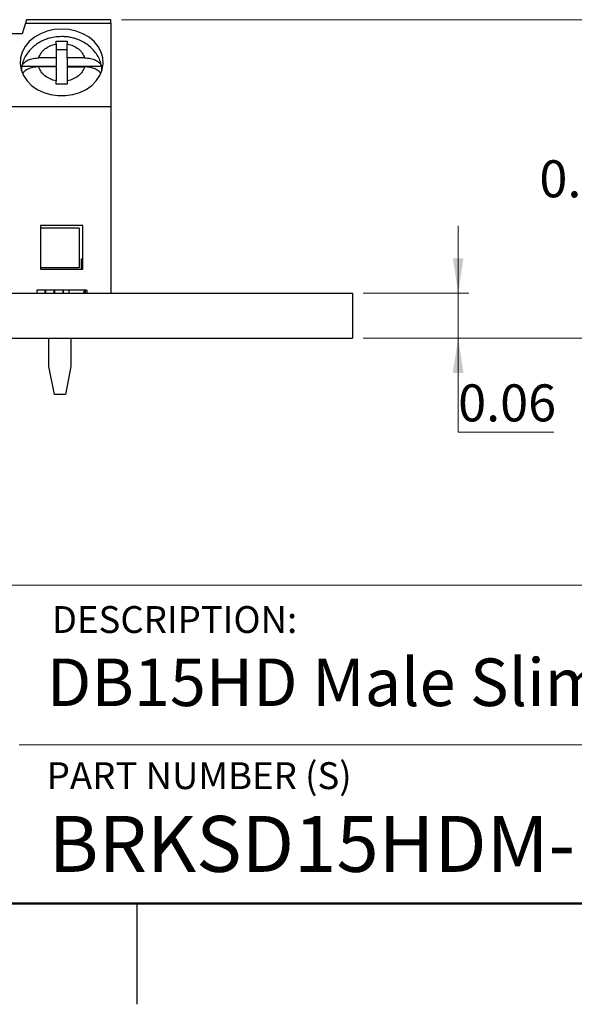
# Model space of a CAD drawing. Units: inches. Extents: x 0.05 to 6.33, y 0.05 to 4.08.
# Drawn here: x 4.62 to 5.39, y 0.05 to 1.42 of the extents above; entities that cross this region are included whole.
import ezdxf

# ---------------------------------------------------------------- set-up
doc = ezdxf.new("R2010")
doc.units = ezdxf.units.IN
doc.header["$LTSCALE"] = 0.375
doc.header["$MEASUREMENT"] = 0
doc.styles.add('SLDTEXTSTYLE0', font='TXT', dxfattribs={"width": 0.75})
doc.dimstyles.new('SLDDIMSTYLE2', dxfattribs={"dimtxt": 0.051673, "dimasz": 0.04875, "dimexe": 0, "dimexo": 0.0625, "dimgap": 0.012918, "dimtad": 0, "dimtih": 1, "dimtoh": 1, "dimrnd": 1e-09, "dimdsep": 46, "dimtxsty": 'SLDTEXTSTYLE0', "dimsah": 1, "dimcen": 0.09, "dimadec": 0, "dimazin": 2, "dimtfac": 1, "dimtmove": 0, "dimatfit": 0, "dimfxl": 0, "dimfrac": 2, "dimtolj": 1, "dimtzin": 12, "dimarcsym": 0})
doc.dimstyles.new('SLDDIMSTYLE7', dxfattribs={"dimtxt": 0.051673, "dimasz": 0.04875, "dimexe": 0, "dimexo": 0.0625, "dimgap": 0.012918, "dimtad": 0, "dimtih": 1, "dimtoh": 1, "dimrnd": 1e-09, "dimdsep": 46, "dimtxsty": 'SLDTEXTSTYLE0', "dimsah": 1, "dimcen": 0.09, "dimadec": 0, "dimazin": 2, "dimtfac": 1, "dimtofl": 0, "dimtmove": 0, "dimatfit": 3, "dimfxl": 0, "dimfrac": 2, "dimtolj": 1, "dimtzin": 12, "dimarcsym": 0})

# ---------------------------------------------------------------- blocks, each defined once
blk = doc.blocks.new('_D_11')
at = {"color": 7, "linetype": 'Continuous', "lineweight": 18}
for p, q in [((5.2303, 1.0403), (5.2303, 1.1341)), ((5.0974, 1.0403), (5.245, 1.0403)), ((5.2303, 1.0403), (5.2303, 0.9773)), ((5.0974, 0.9773), (5.245, 0.9773)), ((5.2303, 0.8462), (5.2303, 0.9773)), ((5.3639, 0.8462), (5.2303, 0.8462))]:
    blk.add_line(p, q, dxfattribs=at)
for points in [[(5.2303, 1.0403), (5.2378, 1.0891), (5.2228, 1.0891)], [(5.2303, 0.9773), (5.2228, 0.9286), (5.2378, 0.9286)]]:
    blk.add_solid(points, dxfattribs=at)
at = {"color": 7, "linetype": 'Continuous', "lineweight": 18, "insert": (5.2303, 0.9128), "char_height": 0.05167, "attachment_point": 1, "style": 'SLDTEXTSTYLE0'}
blk.add_mtext('0.06', dxfattribs=at)
blk = doc.blocks.new('_D_12')
at = {"color": 7, "linetype": 'Continuous', "lineweight": 18}
for p, q in [((4.7596, 1.4222), (5.4905, 1.4222)), ((5.4757, 1.4222), (5.4757, 1.2412)), ((5.4757, 0.9773), (5.4757, 1.1592)), ((5.0974, 0.9773), (5.4905, 0.9773))]:
    blk.add_line(p, q, dxfattribs=at)
for points in [[(5.4757, 1.4222), (5.4682, 1.3735), (5.4832, 1.3735)], [(5.4757, 0.9773), (5.4832, 1.0261), (5.4682, 1.0261)]]:
    blk.add_solid(points, dxfattribs=at)
at = {"color": 7, "linetype": 'Continuous', "lineweight": 18, "char_height": 0.05167, "attachment_point": 1, "style": 'SLDTEXTSTYLE0'}
for s, insert in [('0.44', (5.3439, 1.2258)), ('TYP', (5.4969, 1.2258))]:
    blk.add_mtext(s, dxfattribs=dict(at, insert=insert))

msp = doc.modelspace()

# ---------------------------------------------------------------- linework, layer by layer
at = {"color": 7, "linetype": 'Continuous', "lineweight": 25}
for p, q in [((4.6253, 1.4175), (4.6208, 1.4025)), ((4.6253, 1.4175), (4.7449, 1.4175)), ((4.7449, 1.4222), (4.6267, 1.4222)), ((4.7449, 1.4175), (4.7449, 1.4222)), ((4.7449, 1.4175), (4.7449, 1.301)), ((4.6208, 1.4025), (4.5933, 1.4025)), ((4.6681, 1.3883), (4.6681, 1.3922)), ((4.6838, 1.3922), (4.6838, 1.3883)), ((4.6681, 1.3883), (4.6681, 1.3689)), ((4.6681, 1.3808), (4.6838, 1.3808)), ((4.6838, 1.3689), (4.6838, 1.3883)), ((4.6681, 1.3689), (4.6438, 1.3689)), ((4.6681, 1.3689), (4.6681, 1.3571)), ((4.6838, 1.3689), (4.6838, 1.3571)), ((4.7081, 1.3689), (4.6838, 1.3689)), ((4.6202, 1.3571), (4.6681, 1.3571)), ((4.6681, 1.3563), (4.6438, 1.3563)), ((4.6681, 1.3563), (4.6681, 1.3368)), ((4.6838, 1.3571), (4.7318, 1.3571)), ((4.6838, 1.3563), (4.7081, 1.3563)), ((4.6838, 1.3563), (4.6838, 1.3368)), ((4.6681, 1.3322), (4.6681, 1.3368)), ((4.6838, 1.3368), (4.6838, 1.3322)), ((4.4693, 1.301), (4.7449, 1.301)), ((4.7449, 1.301), (4.7449, 1.0403)), ((4.6464, 1.1348), (4.6464, 1.0738)), ((4.7055, 1.1348), (4.6464, 1.1348)), ((4.7002, 1.1309), (4.647, 1.1309)), ((4.647, 1.0758), (4.647, 1.1309)), ((4.7002, 1.1309), (4.7002, 1.0758)), ((4.7055, 1.0738), (4.7055, 1.1348)), ((4.7055, 1.0876), (4.7031, 1.0876)), ((4.7031, 1.0876), (4.7031, 1.0738)), ((4.6464, 1.0738), (4.7055, 1.0738)), ((4.7002, 1.0758), (4.647, 1.0758)), ((2.9926, 1.0403), (5.0826, 1.0403)), ((4.641, 1.0443), (4.641, 1.0403)), ((4.6412, 1.0443), (4.641, 1.0443)), ((4.6412, 1.0443), (4.6412, 1.0403)), ((4.6526, 1.0443), (4.6412, 1.0443)), ((4.6533, 1.0443), (4.6526, 1.0443)), ((4.6526, 1.0443), (4.6526, 1.0403)), ((4.6533, 1.0443), (4.6533, 1.0403)), ((4.6652, 1.0443), (4.6533, 1.0443)), ((4.6652, 1.0443), (4.6652, 1.0403)), ((4.6659, 1.0443), (4.6652, 1.0443)), ((4.6659, 1.0443), (4.6659, 1.0403)), ((4.6775, 1.0443), (4.6659, 1.0443)), ((4.6775, 1.0443), (4.6775, 1.0403)), ((4.6779, 1.0443), (4.6775, 1.0443)), ((4.6779, 1.0443), (4.6779, 1.0403)), ((4.686, 1.0443), (4.6779, 1.0443)), ((4.686, 1.0443), (4.686, 1.0403)), ((4.7068, 1.0443), (4.686, 1.0443)), ((4.7068, 1.0443), (4.7068, 1.0403)), ((4.7089, 1.0443), (4.7089, 1.0403)), ((4.711, 1.0443), (4.711, 1.0403)), ((5.0826, 1.0403), (5.0826, 0.9773)), ((2.9926, 0.9773), (5.0826, 0.9773)), ((4.6575, 0.9773), (4.6575, 0.938)), ((4.689, 0.9773), (4.689, 0.938)), ((4.6575, 0.938), (4.6653, 0.8986)), ((4.689, 0.938), (4.6811, 0.8986)), ((4.6811, 0.8986), (4.6653, 0.8986)), ((4.7812, 0.1875), (4.7812, 0.0469))]:
    msp.add_line(p, q, dxfattribs=at)
at = {"color": 7, "linetype": 'Continuous', "lineweight": 18}
for p, q in [((6.1875, 0.6322), (3.2592, 0.6322)), ((4.6165, 0.4092), (6.1875, 0.4092))]:
    msp.add_line(p, q, dxfattribs=at)
at = {"color": 7, "linetype": 'Continuous', "lineweight": 50}
msp.add_line((6.1875, 0.1875), (0.1875, 0.1875), dxfattribs=at)
at = {"color": 7, "linetype": 'Continuous', "lineweight": 25, "flags": 128}
for points in [[(4.6267, 1.4222), (4.6267, 1.422), (4.6265, 1.4214), (4.6262, 1.4204), (4.6258, 1.4191), (4.6253, 1.4175)], [(4.676, 1.4092), (4.6656, 1.4084), (4.6556, 1.4062), (4.6462, 1.4026), (4.6378, 1.3977), (4.6306, 1.3916), (4.6248, 1.3847), (4.6207, 1.377), (4.6184, 1.3688), (4.6179, 1.3605), (4.6193, 1.3522), (4.6226, 1.3443), (4.6275, 1.3369), (4.634, 1.3304), (4.6418, 1.3249), (4.6508, 1.3206), (4.6605, 1.3177), (4.6708, 1.3162), (4.6812, 1.3162), (4.6914, 1.3177), (4.7012, 1.3206), (4.7101, 1.3249), (4.7179, 1.3304), (4.7244, 1.3369), (4.7294, 1.3443), (4.7326, 1.3522), (4.734, 1.3605), (4.7335, 1.3688), (4.7312, 1.377), (4.7271, 1.3847), (4.7214, 1.3916), (4.7142, 1.3977), (4.7057, 1.4026), (4.6964, 1.4062), (4.6863, 1.4084), (4.676, 1.4092)]]:
    msp.add_lwpolyline(points, dxfattribs=at)
at = {"color": 7, "linetype": 'Continuous', "lineweight": 25}
for centre, start, end in [((4.6561, 1.3508), 170.0138, 179.1808), ((4.6958, 1.3508), 0.8194, 9.9868)]:
    msp.add_arc(centre, 0.0365, start, end, dxfattribs=at)
for points, knots in [([(4.676, 1.3986), (4.6725, 1.3985), (4.6677, 1.3983), (4.6608, 1.3969), (4.6551, 1.3953), (4.6485, 1.3926), (4.6421, 1.389), (4.636, 1.3844), (4.6305, 1.3789), (4.6258, 1.3724), (4.6223, 1.3652), (4.6204, 1.3598), (4.6201, 1.3568), (4.6201, 1.3566)], [0, 0, 0, 0, 0.131515, 0.18419, 0.271514, 0.36196, 0.458761, 0.559595, 0.663545, 0.769956, 0.878546, 0.98942, 1, 1, 1, 1]), ([(4.6681, 1.3922), (4.6707, 1.3923), (4.676, 1.3924), (4.6812, 1.3923), (4.6838, 1.3922)], [0, 0, 0, 0, 0.4999988, 1, 1, 1, 1]), ([(4.7319, 1.3566), (4.7312, 1.3595), (4.7298, 1.3652), (4.7259, 1.3728), (4.7208, 1.3796), (4.7146, 1.3856), (4.7077, 1.3904), (4.7005, 1.3939), (4.6938, 1.3962), (4.6876, 1.3977), (4.6818, 1.3985), (4.6778, 1.3986), (4.676, 1.3986)], [0, 0, 0, 0, 0.121688, 0.234379, 0.347932, 0.461782, 0.574403, 0.682047, 0.774796, 0.846231, 0.928116, 1, 1, 1, 1]), ([(4.6438, 1.3689), (4.6448, 1.3712), (4.6466, 1.3758), (4.6523, 1.3815), (4.6595, 1.3861), (4.6652, 1.3876), (4.6681, 1.3883)], [0, 0, 0, 0, 0.2498513, 0.4999886, 0.7498515, 1, 1, 1, 1]), ([(4.6838, 1.3883), (4.6867, 1.3876), (4.6924, 1.3861), (4.6996, 1.3815), (4.7053, 1.3758), (4.7071, 1.3712), (4.7081, 1.3689)], [0, 0, 0, 0, 0.249852, 0.499988, 0.749852, 1, 1, 1, 1]), ([(4.6202, 1.3571), (4.6209, 1.3587), (4.6223, 1.3617), (4.6274, 1.3655), (4.6342, 1.368), (4.6401, 1.3688), (4.6433, 1.3689), (4.6438, 1.3689)], [0, 0, 0, 0, 0.236463, 0.472885, 0.710431, 0.950936, 1, 1, 1, 1]), ([(4.7081, 1.3689), (4.7108, 1.3687), (4.7164, 1.3684), (4.7236, 1.3659), (4.7294, 1.3621), (4.731, 1.3589), (4.7318, 1.3571)], [0, 0, 0, 0, 0.246958, 0.494126, 0.735743, 1, 1, 1, 1]), ([(4.6438, 1.3563), (4.6411, 1.3561), (4.6355, 1.3558), (4.6284, 1.3532), (4.6235, 1.3503), (4.6223, 1.3481), (4.6219, 1.3474)], [0, 0, 0, 0, 0.291793, 0.583832, 0.869311, 1, 1, 1, 1]), ([(4.6681, 1.3368), (4.6652, 1.3375), (4.6595, 1.339), (4.6523, 1.3436), (4.6466, 1.3493), (4.6448, 1.3539), (4.6438, 1.3563)], [0, 0, 0, 0, 0.249852, 0.499989, 0.749852, 1, 1, 1, 1]), ([(4.7081, 1.3563), (4.7071, 1.354), (4.7053, 1.3493), (4.6996, 1.3436), (4.6924, 1.339), (4.6867, 1.3375), (4.6838, 1.3368)], [0, 0, 0, 0, 0.249851, 0.499989, 0.749852, 1, 1, 1, 1]), ([(4.7301, 1.3473), (4.7298, 1.3479), (4.7288, 1.3499), (4.7244, 1.3528), (4.7177, 1.3554), (4.7118, 1.3562), (4.7086, 1.3562), (4.7081, 1.3563)], [0, 0, 0, 0, 0.102205, 0.3802, 0.659514, 0.94231, 1, 1, 1, 1]), ([(4.6838, 1.3322), (4.6812, 1.3323), (4.676, 1.3324), (4.6707, 1.3323), (4.6681, 1.3322)], [0, 0, 0, 0, 0.500001, 1, 1, 1, 1]), ([(4.7089, 1.0443), (4.7086, 1.0443), (4.7081, 1.0443), (4.7074, 1.0443), (4.707, 1.0443), (4.7069, 1.0443), (4.7068, 1.0443)], [0, 0, 0, 0, 0.28015, 0.559862, 0.779348, 1, 1, 1, 1]), ([(4.711, 1.0443), (4.7109, 1.0443), (4.7107, 1.0443), (4.71, 1.0443), (4.7093, 1.0443), (4.7089, 1.0443)], [0, 0, 0, 0, 0.280198, 0.559594, 1, 1, 1, 1])]:
    msp.add_open_spline(points, degree=3, knots=knots, dxfattribs=at)

# ---------------------------------------------------------------- texts
at = {"color": 7, "linetype": 'Continuous', "lineweight": 0, "attachment_point": 1, "style": 'SLDTEXTSTYLE0'}
for s, insert, char_height in [('DESCRIPTION:', (4.6622, 0.6031), 0.0375), ('DB15HD Male Slim Breakout Board', (4.6551, 0.5299), 0.066406), ('PART NUMBER (S)', (4.6551, 0.385), 0.0375), ('BRKSD15HDM-R', (4.6575, 0.31), 0.078125)]:
    msp.add_mtext(s, dxfattribs=dict(at, insert=insert, char_height=char_height))

# ---------------------------------------------------------------- dimensions: what is measured, and where the dimension line sits
at = {"color": 7, "linetype": 'Continuous', "lineweight": 18}
dim = msp.add_linear_dim(base=(5.4757, 0.9773), p1=(4.7449, 1.4222), p2=(5.0826, 0.9773), angle=90, text='<> TYP', dimstyle='SLDDIMSTYLE7', dxfattribs=at)
dim.commit()
dim.dimension.update_dxf_attribs({"geometry": '_D_12', "text_midpoint": (5.4757, 1.2002), "dimtype": 160})
dim = msp.add_linear_dim(base=(5.2303, 0.9773), p1=(5.0826, 1.0403), p2=(5.0826, 0.9773), angle=90, dimstyle='SLDDIMSTYLE2', dxfattribs=at)
dim.commit()
dim.dimension.update_dxf_attribs({"geometry": '_D_11', "text_midpoint": (5.2303, 0.8872), "dimtype": 160})

doc.saveas('drawing.dxf')
